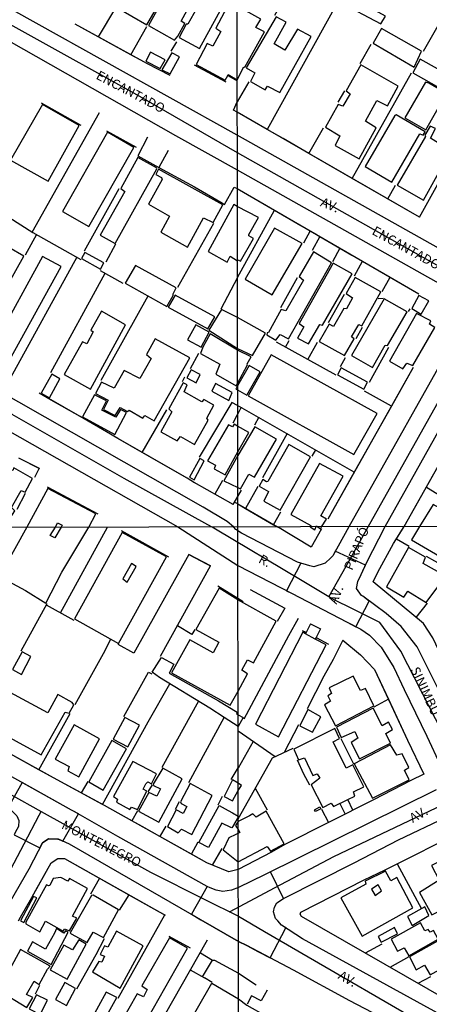
# Model space of a CAD drawing. Extents: x 180707 to 183128, y 1674278 to 1677056.
# Drawn here: x 182580 to 182690, y 1675262 to 1675527 of the extents above; entities that cross this region are included whole.
import ezdxf
from ezdxf.enums import TextEntityAlignment as Align

# ---------------------------------------------------------------- set-up
doc = ezdxf.new("R2010")
doc.units = 0
doc.header["$MEASUREMENT"] = 0
for name, color, linetype in [('IMAGEM', 7, 'CONTINUOUS'), ('V-CRUZAMENTO', 1, 'CONTINUOUS'), ('V-EDIFICACAO', 2, 'CONTINUOUS'), ('V-EIXO_DE_LOGRADOURO', 3, 'CONTINUOUS'), ('V-LOTE', 231, 'CONTINUOUS'), ('V-NOME_DOS_LOGRADOUROS', 2, 'CONTINUOUS'), ('V-QUADRA', 6, 'CONTINUOUS'), ('V-TESTADA', 3, 'CONTINUOUS'), ('X-LIMITE_1000', 7, 'CONTINUOUS')]:
    doc.layers.add(name, color=color, linetype=linetype)
picture_1 = doc.add_image_def('image1.jpg', size_in_pixel=(4028, 4628))

msp = doc.modelspace()

# ---------------------------------------------------------------- linework, layer by layer
at = {"layer": 'V-CRUZAMENTO'}
for points in [[(182673.97, 1675370.52), (182672.21, 1675371.8), (182671.91, 1675372.02), (182670.51, 1675373.89), (182670.9, 1675375.76), (182671.78, 1675377.64), (182672.94, 1675380.12), (182664.84, 1675383.89), (182664.19, 1675382.71), (182663.62, 1675382.17), (182662.09, 1675380.69), (182659.05, 1675379.68), (182658.03, 1675379.97), (182655.61, 1675380.66), (182651.79, 1675373.29), (182653.09, 1675372.61), (182668.02, 1675364.85), (182670.4, 1675363.62)], [(182579.83, 1675310.01), (182579.83, 1675310.01), (182578.96, 1675308.37), (182578.63, 1675307.8), (182585.58, 1675304.33), (182586.26, 1675305.65), (182587.84, 1675306.73), (182590.42, 1675306.65), (182590.52, 1675306.61), (182591.72, 1675306.09), (182595.93, 1675313.39), (182594.61, 1675314.15), (182594.08, 1675314.45), (182580.82, 1675321.81), (182576.99, 1675314.91), (182577.89, 1675314.4), (182579.39, 1675312.85), (182579.93, 1675311.63)], [(182628.75, 1675285.01), (182638.85, 1675279.2), (182638.85, 1675279.2), (182641.08, 1675278.04), (182644.21, 1675276.41), (182647.35, 1675274.77), (182651.53, 1675282.8), (182650.44, 1675283.52), (182649.41, 1675284.67), (182648.8, 1675285.36), (182648.3, 1675287.11), (182648.49, 1675288.4), (182649.11, 1675289.53), (182650.94, 1675290.7), (182647.41, 1675297.84), (182645.83, 1675297.06), (182638.83, 1675293.61), (182636.95, 1675292.95), (182634.63, 1675292.62), (182632.88, 1675292.95), (182631.22, 1675293.53), (182630.5, 1675293.93), (182626.21, 1675286.48)]]:
    msp.add_lwpolyline(points, close=True, dxfattribs=at)
at = {"layer": 'V-EDIFICACAO'}
for points in [[(182616.07, 1675547.35), (182611.73, 1675539.72), (182613.26, 1675538.66), (182611.98, 1675536.36), (182610.27, 1675537.13), (182606.17, 1675529.86), (182614.28, 1675525.18), (182618.34, 1675532.34), (182615.49, 1675534.06), (182617.13, 1675537.13), (182620.13, 1675535.48), (182624.14, 1675542.75), (182616.07, 1675547.35)], [(182636.75, 1675546.49), (182634.95, 1675542.9), (182627.58, 1675530.3), (182627.65, 1675529.64), (182625.24, 1675525.4), (182624.8, 1675525.37), (182622.94, 1675521.82), (182628.38, 1675518.83), (182638.03, 1675536.57), (182638.45, 1675537.41), (182640.03, 1675540.05), (182642.14, 1675544.1), (182638.83, 1675545.92), (182638.44, 1675546.13), (182636.96, 1675546.91)], [(182620.45, 1675535.19), (182622.97, 1675533.88), (182621.33, 1675530.84), (182618.67, 1675532.2), (182614.72, 1675525.04), (182621.66, 1675521.09), (182622.61, 1675522.12), (182624.47, 1675525.51), (182623.52, 1675526.17), (182626.04, 1675530.88), (182627.25, 1675530.44), (182629.95, 1675535.41), (182628.82, 1675536.21), (182630.46, 1675539.28), (182624.47, 1675542.64), (182620.45, 1675535.19)], [(182667.2, 1675533.67), (182665.91, 1675531.36), (182677.1, 1675525.41), (182678.28, 1675527.5), (182667.2, 1675533.67)], [(182635.96, 1675511.57), (182636.12, 1675511.85), (182638.49, 1675510.39), (182640.34, 1675513.88), (182640.58, 1675513.86), (182645.83, 1675523.32), (182643.56, 1675524.46), (182644.85, 1675526.68), (182638.46, 1675530.28), (182636.51, 1675531.34), (182632.76, 1675524.27), (182634.11, 1675523.36), (182631.96, 1675519.41), (182630.5, 1675520.14), (182627.54, 1675514.52), (182635.28, 1675510.36)], [(182640.89, 1675513.62), (182643.27, 1675512.31), (182642.07, 1675509.93), (182646.02, 1675507.76), (182646.63, 1675508.69), (182649.99, 1675506.99), (182658.36, 1675522.04), (182654.68, 1675523.99), (182651.3, 1675518.37), (182648.48, 1675520.05), (182651.62, 1675525.88), (182648.93, 1675527.36), (182640.89, 1675513.62)], [(182677.28, 1675524.21), (182674.99, 1675520.27), (182686.03, 1675513.86), (182687.94, 1675518.12), (182677.28, 1675524.21)], [(182615.27, 1675517.88), (182614.03, 1675515.4), (182617.86, 1675513.42), (182619.14, 1675515.83), (182615.27, 1675517.88)], [(182618.26, 1675513.13), (182620.56, 1675512), (182623.01, 1675516.6), (182620.93, 1675517.7), (182618.26, 1675513.13)], [(182667.74, 1675507.49), (182668.84, 1675506.7), (182666.83, 1675503.37), (182665.61, 1675503.83), (182662.2, 1675497.68), (182666.1, 1675495.42), (182664.82, 1675492.83), (182671.22, 1675489.22), (182675.79, 1675497.5), (182672.94, 1675499.34), (182676.03, 1675504.85), (182678.85, 1675503.43), (182681.71, 1675508.71), (182671.68, 1675514.44), (182667.74, 1675507.49)], [(182687.61, 1675515.98), (182685.69, 1675512.34), (182694.88, 1675507.12), (182696.93, 1675510.75), (182687.61, 1675515.98)], [(182689.91, 1675509.52), (182689.03, 1675509.76), (182683.52, 1675500.21), (182689.12, 1675496.98), (182694.67, 1675506.74), (182689.91, 1675509.52)], [(182577.69, 1675488.88), (182587.77, 1675483.22), (182596.09, 1675498.19), (182586.27, 1675503.78), (182577.69, 1675488.88)], [(182681.18, 1675501.05), (182680.8, 1675500.89), (182672.89, 1675487.15), (182680.04, 1675482.95), (182687.57, 1675495.93), (182688.44, 1675495.57), (182688.96, 1675496.49), (182681.18, 1675501.05)], [(182591.6, 1675475.08), (182598.69, 1675471.06), (182610.81, 1675492.28), (182603.69, 1675496.37), (182591.6, 1675475.08)], [(182690.38, 1675494.73), (182691.73, 1675497.34), (182690.29, 1675498.02), (182688.84, 1675495.54), (182689.09, 1675495.24), (182681.47, 1675482.16), (182688.52, 1675478.09), (182695.82, 1675491.32), (182690.38, 1675494.73)], [(182601.72, 1675468.72), (182605.74, 1675466.49), (182616.95, 1675486.51), (182616.88, 1675486.84), (182611.87, 1675489.54), (182607.27, 1675481.25), (182608.33, 1675480.48), (182601.72, 1675468.72)], [(182617.39, 1675486.47), (182616.69, 1675485.01), (182618.23, 1675484.24), (182618.34, 1675483.69), (182614.72, 1675477.01), (182620.38, 1675473.83), (182618.04, 1675469.49), (182625.17, 1675465.47), (182629.44, 1675473.36), (182632.03, 1675472.15), (182634.63, 1675476.83), (182617.39, 1675486.47)], [(182638.54, 1675476.45), (182637.61, 1675476.95), (182630.75, 1675464.37), (182635.78, 1675461.48), (182636.62, 1675463.07), (182638.57, 1675461.87), (182638.75, 1675462.12), (182639.41, 1675461.78), (182642.88, 1675467.84), (182641.67, 1675468.54), (182641.61, 1675468.87), (182644.26, 1675473.44)], [(182648.49, 1675470.65), (182640.68, 1675456.88), (182647.94, 1675452.73), (182655.93, 1675466.52), (182648.49, 1675470.65)], [(182570.57, 1675453.42), (182570.24, 1675453.31), (182569.21, 1675453.86), (182566.37, 1675448.85), (182565.96, 1675448.63), (182568.85, 1675446.77), (182566.15, 1675441.73), (182569.21, 1675440.01), (182570.05, 1675441.58), (182569.54, 1675442.21), (182581.27, 1675463.1), (182577.25, 1675465.43), (182570.57, 1675453.42)], [(182597.63, 1675464.08), (182596.75, 1675462.48), (182601.79, 1675459.63), (182602.71, 1675461.27), (182597.63, 1675464.08)], [(182655.13, 1675457.65), (182656.27, 1675456.62), (182651.61, 1675448.38), (182650.36, 1675448.8), (182646.89, 1675442.64), (182646.6, 1675442.56), (182646.48, 1675441.99), (182648.92, 1675440.58), (182650.02, 1675442.11), (182652.3, 1675440.95), (182663.85, 1675461.31), (182658.98, 1675464.23), (182655.13, 1675457.65)], [(182586.27, 1675462.99), (182573.52, 1675439.94), (182573.2, 1675440.01), (182572.17, 1675438.15), (182573.71, 1675436.98), (182577.36, 1675435.19), (182591.24, 1675460.36), (182586.27, 1675462.99)], [(182611.18, 1675460.58), (182608.48, 1675455.86), (182619.61, 1675449.58), (182621.37, 1675452.58), (182621.29, 1675452.94), (182622.17, 1675454.59), (182611.18, 1675460.58)], [(182655.13, 1675445.04), (182656.36, 1675444.17), (182654.7, 1675441.09), (182657.62, 1675439.52), (182660.71, 1675444.79), (182661.45, 1675444.55), (182669.35, 1675458.39), (182664.26, 1675461.19), (182655.13, 1675445.04)], [(182667.84, 1675448.96), (182667.1, 1675449.04), (182664.34, 1675444.25), (182663.19, 1675444.85), (182660.54, 1675440.23), (182667.28, 1675436.4), (182669.95, 1675440.89), (182669.19, 1675441.41), (182671.15, 1675444.78), (182671.94, 1675444.42), (182677.03, 1675453.52), (182670.18, 1675457.41), (182667.74, 1675453.04), (182669.44, 1675451.92), (182667.84, 1675448.96)], [(182621.84, 1675452.65), (182619.98, 1675449.4), (182630.64, 1675443.56), (182632.47, 1675446.84), (182621.84, 1675452.65)], [(182669.19, 1675436.41), (182674.8, 1675433.21), (182678.2, 1675439.17), (182678.89, 1675439.09), (182684.1, 1675448.14), (182677.99, 1675451.61), (182669.19, 1675436.41)], [(182687.28, 1675452.52), (182685.38, 1675449.05), (182687.93, 1675447.57), (182689.94, 1675451.07), (182687.28, 1675452.52)], [(182598.18, 1675439.58), (182596.97, 1675440.09), (182592.08, 1675431.32), (182599.13, 1675427.41), (182608.55, 1675444.65), (182602.08, 1675448.3), (182599.24, 1675443.26), (182599.89, 1675442.75), (182598.18, 1675439.58)], [(182638.6, 1675438.27), (182642.62, 1675436.4), (182646.12, 1675442.44), (182638.59, 1675446.65), (182634.33, 1675448.78), (182630.94, 1675443.19)], [(182686.68, 1675447.67), (182679.38, 1675434.88), (182682.97, 1675432.82), (182684.04, 1675434.35), (182685.68, 1675433.72), (182691.52, 1675443.92), (182690.12, 1675444.83), (182690.47, 1675445.73), (182686.68, 1675447.67)], [(182627.39, 1675444.69), (182625.17, 1675440.6), (182628.82, 1675438.63), (182630.97, 1675442.68), (182627.39, 1675444.69)], [(182614.14, 1675436.69), (182615.41, 1675435.63), (182612.35, 1675430.23), (182608.15, 1675432.38), (182605.48, 1675427.63), (182602.12, 1675429.28), (182600.48, 1675426.25), (182603.91, 1675424.42), (182602.67, 1675421.94), (182605.77, 1675420.33), (182607.12, 1675422.48), (182609.06, 1675421.39), (182609.5, 1675421.72), (182613.22, 1675419.64), (182613.7, 1675420.33), (182616.25, 1675418.9), (182625.82, 1675435.81), (182616.51, 1675440.93), (182614.14, 1675436.69)], [(182631.3, 1675442.28), (182629.29, 1675438.7), (182628.71, 1675436.98), (182633.89, 1675434.1), (182632.8, 1675431.43), (182638.21, 1675428.33), (182638.62, 1675428.96), (182641.28, 1675433.97), (182641.23, 1675434.23), (182642.24, 1675436.08), (182638.61, 1675437.89)], [(182647.66, 1675436.61), (182641.44, 1675425.65), (182669.81, 1675409.85), (182676.09, 1675420.86), (182647.66, 1675436.61)], [(182626.12, 1675432.56), (182625.02, 1675430.45), (182627.5, 1675429.13), (182628.56, 1675431.29), (182626.12, 1675432.56)], [(182638.62, 1675427.21), (182641.06, 1675425.83), (182644.67, 1675432.08), (182641.74, 1675433.75), (182638.62, 1675428.25), (182638.19, 1675427.44)], [(182666.42, 1675433.16), (182665.46, 1675431.26), (182672.52, 1675427.42), (182673.48, 1675429.26), (182666.42, 1675433.16)], [(182588.79, 1675431.4), (182585.94, 1675426.28), (182588.13, 1675425.11), (182590.87, 1675430.19), (182588.79, 1675431.4)], [(182624.29, 1675426.68), (182625.09, 1675428.55), (182624.03, 1675429.13), (182620.16, 1675422.16), (182621, 1675421.32), (182618.04, 1675415.98), (182622.39, 1675413.5), (182623.34, 1675414.67), (182627.07, 1675412.55), (182630.68, 1675419.05), (182630.35, 1675419.6), (182632.25, 1675423.14), (182629.55, 1675424.64), (182629.04, 1675424.02), (182624.29, 1675426.68)], [(182632.73, 1675428.91), (182631.7, 1675426.87), (182636.27, 1675424.38), (182637.15, 1675426.46), (182632.73, 1675428.91)], [(182602.23, 1675421.72), (182603.4, 1675424.24), (182600.26, 1675425.88), (182596.97, 1675419.96), (182605.63, 1675415.22), (182608.84, 1675421.1), (182607.2, 1675421.94), (182605.96, 1675419.85), (182602.23, 1675421.72)], [(182638.65, 1675410.57), (182641.6, 1675415.79), (182638.64, 1675417.44), (182637.69, 1675418.03), (182637.29, 1675417.3), (182636.2, 1675417.81), (182630.53, 1675408.13), (182632.69, 1675407.04), (182632.32, 1675406.05), (182635.32, 1675404.41)], [(182638.66, 1675400.99), (182639.41, 1675400.64), (182641.6, 1675404.54), (182643.2, 1675403.77), (182649.02, 1675414), (182643.29, 1675417.3), (182638.65, 1675409.61), (182634.9, 1675402.83)], [(182646.75, 1675402.64), (182646.41, 1675402.52), (182645.44, 1675403.15), (182644.38, 1675401.4), (182646.93, 1675399.9), (182645.67, 1675397.34), (182650.02, 1675394.89), (182658.19, 1675409.23), (182652.35, 1675412.57), (182646.75, 1675402.64)], [(182628.49, 1675408.75), (182625.68, 1675403.82), (182626.96, 1675403.02), (182629.69, 1675408.17), (182628.49, 1675408.75)], [(182578.6, 1675406.27), (182578.27, 1675405.57), (182577.94, 1675405.65), (182572.54, 1675395.54), (182577.61, 1675392.76), (182578.82, 1675394.73), (182577.98, 1675395.64), (182580.57, 1675400.21), (182581.6, 1675399.77), (182583.6, 1675403.42), (182578.6, 1675406.27)], [(182659.76, 1675390.69), (182660.9, 1675389.95), (182661.17, 1675390.47), (182662.45, 1675392.47), (182660.92, 1675393.42), (182666.97, 1675404.05), (182660.62, 1675407.49), (182652.91, 1675393.79), (182658.28, 1675390.77), (182658.14, 1675390.47), (182659.37, 1675389.66)], [(182582.06, 1675390.35), (182574.67, 1675377.09), (182581.73, 1675373.34), (182587.16, 1675370), (182591.47, 1675378.28), (182598.67, 1675390.38), (182600.59, 1675393.92), (182587.73, 1675400.75)], [(182697.72, 1675390.53), (182698.68, 1675392.28), (182691.13, 1675396.4), (182687.45, 1675390.52), (182685.29, 1675386.94), (182692.85, 1675382.56)], [(182591.26, 1675390.36), (182589.54, 1675387.5), (182588.35, 1675388.09), (182589.76, 1675390.36), (182590.33, 1675391.56), (182591.54, 1675390.92)], [(182594.81, 1675365.72), (182606.65, 1675359.18), (182619.52, 1675382.4), (182607.6, 1675388.9), (182594.81, 1675365.72)], [(182684.45, 1675384.93), (182678.57, 1675374.34), (182683.21, 1675371.6), (182684.27, 1675373.14), (182689.27, 1675370.14), (182694.53, 1675377.19), (182688.47, 1675380.62), (182689.05, 1675382.34), (182684.45, 1675384.93)], [(182607.82, 1675376.48), (182608.94, 1675375.64), (182611.41, 1675379.82), (182610.18, 1675380.58), (182607.82, 1675376.48)], [(182638.71, 1675370.88), (182633.7, 1675374.03), (182627.38, 1675362.89), (182633.55, 1675359.47), (182632.06, 1675356.67), (182625.82, 1675360.11), (182620.91, 1675351.29), (182636.67, 1675342.57), (182638.75, 1675346.35), (182641.31, 1675351.04), (182639.74, 1675352.02), (182641.24, 1675354.73), (182642.88, 1675353.92), (182648.98, 1675365.1)], [(182659.48, 1675360.32), (182656.85, 1675361.74), (182656.11, 1675362.14), (182643.47, 1675337.52), (182649.64, 1675334.12), (182662.42, 1675358.74)], [(182578.17, 1675352.17), (182580.64, 1675350.82), (182583.15, 1675355.62), (182580.78, 1675356.89), (182578.17, 1675352.17)], [(182638.76, 1675340.02), (182640.15, 1675339.26), (182638.75, 1675336.82), (182635.06, 1675339.24), (182631.17, 1675341.79), (182617.68, 1675350.03), (182615.71, 1675351.42), (182618.16, 1675355.36), (182621.47, 1675353.58), (182620.28, 1675351.15), (182633.48, 1675343.78), (182638.5, 1675340.71), (182638.36, 1675340.38)], [(182663.19, 1675347.2), (182663.81, 1675345.7), (182662.86, 1675345.12), (182663.52, 1675343.62), (182661.99, 1675342.71), (182664.87, 1675337.05), (182675.21, 1675342.42), (182672.94, 1675347.09), (182671.63, 1675346.54), (182669.66, 1675350.41), (182663.19, 1675347.2)], [(182577.62, 1675345.95), (182572.39, 1675336.58), (182585.91, 1675329.24), (182592.37, 1675340.69), (182593.39, 1675340.43), (182594.66, 1675342.72), (182594.23, 1675343.34), (182590.34, 1675345.41), (182587.69, 1675340.54), (182577.62, 1675345.95)], [(182657.49, 1675341.43), (182655.3, 1675337.08), (182658.77, 1675335.37), (182660.93, 1675339.49), (182657.49, 1675341.43)], [(182675.03, 1675341.76), (182665.13, 1675336.72), (182666.41, 1675333.94), (182670.1, 1675335.51), (182670.9, 1675333.72), (182669.11, 1675332.55), (182671.34, 1675328.17), (182679.7, 1675332.37), (182678.42, 1675335), (182680.18, 1675336.1), (182679.08, 1675338.03), (182677.4, 1675337.08), (182675.03, 1675341.76)], [(182589.65, 1675328.11), (182593.46, 1675326.12), (182593.03, 1675324.99), (182596.01, 1675323.39), (182601.6, 1675333.53), (182594.74, 1675337.34), (182589.65, 1675328.11)], [(182605.2, 1675333.46), (182609.12, 1675331.38), (182612.25, 1675337.2), (182608.4, 1675339.31), (182605.2, 1675333.46)], [(182668.22, 1675317.3), (182670.06, 1675318.2), (182669.77, 1675319.37), (182672.51, 1675320.64), (182669.55, 1675326.6), (182667.72, 1675325.69), (182664.25, 1675332.77), (182666, 1675333.61), (182664.73, 1675336.35), (182653.73, 1675330.8), (182655.01, 1675327.91), (182656.62, 1675328.42), (182658.84, 1675323.68), (182660.01, 1675324.15), (182660.71, 1675322.95), (182658.41, 1675321.19), (182661.51, 1675315.16), (182663.78, 1675316.3), (182664.4, 1675315.42)], [(182598.73, 1675322.01), (182602.55, 1675319.76), (182608.8, 1675330.84), (182604.87, 1675333.13), (182598.73, 1675322.01)], [(182679.7, 1675331.97), (182669.95, 1675326.82), (182674.84, 1675317.61), (182684.67, 1675322.58), (182683.46, 1675325.1), (182684.6, 1675325.83), (182682.77, 1675329.48), (182681.35, 1675329.19), (182679.7, 1675331.97)], [(182610.54, 1675327.46), (182605.31, 1675318.05), (182606.4, 1675317.32), (182606.14, 1675316.56), (182609.71, 1675314.56), (182610.14, 1675315.22), (182611.74, 1675314.6), (182614.28, 1675319.47), (182613.27, 1675320.01), (182613.96, 1675321.47), (182614.54, 1675322.01), (182615.48, 1675321.43), (182616.83, 1675324.15), (182610.54, 1675327.46)], [(182614.79, 1675319.14), (182612.07, 1675314.16), (182617.44, 1675311.18), (182623.73, 1675322.81), (182618.53, 1675325.68), (182615.96, 1675321.39), (182616.06, 1675321.07), (182617.92, 1675320.12), (182616.97, 1675318.16), (182614.79, 1675319.14)], [(182625.87, 1675321.57), (182623.26, 1675316.67), (182623.44, 1675316.23), (182625, 1675315.4), (182624.02, 1675313.47), (182622.17, 1675314.53), (182619.77, 1675309.98), (182622.68, 1675308.31), (182623.59, 1675309.33), (182626.31, 1675307.84), (182631.8, 1675318.38), (182625.87, 1675321.57)], [(182638.79, 1675321.69), (182637.24, 1675322.58), (182635, 1675318.11), (182637.23, 1675316.92), (182638.79, 1675319.65), (182639.63, 1675321.03)], [(182638.8, 1675312.56), (182637.62, 1675310.53), (182637.61, 1675310.5), (182637.1, 1675309.62), (182636.81, 1675309.76), (182634.39, 1675310.92), (182630.82, 1675304.37), (182628.26, 1675305.73), (182633.64, 1675315.64), (182636.13, 1675314.28), (182637.28, 1675313.65), (182638.8, 1675312.82)], [(182638.19, 1675310.1), (182638.74, 1675309.23), (182639.24, 1675308.44), (182637.81, 1675307.74), (182636.65, 1675307.17), (182636.29, 1675307), (182634.77, 1675303.73), (182638.82, 1675300.56), (182646.53, 1675304.61), (182647.48, 1675303.37), (182651.1, 1675305.41), (182646.28, 1675314.11), (182643.58, 1675312.57), (182642.74, 1675313.41), (182641.8, 1675312.92), (182638.8, 1675311.33), (182638.42, 1675310.79), (182638.07, 1675310.29)], [(182659.29, 1675314.53), (182660.68, 1675315.27), (182660.99, 1675314.75), (182659.54, 1675314.05), (182659.29, 1675314.53)], [(182693.58, 1675301.1), (182690.7, 1675299.53), (182692.74, 1675295.59), (182687.45, 1675292.33), (182690.77, 1675286.27), (182696.54, 1675289.19), (182699.03, 1675284.81), (182703.23, 1675287.37), (182696.98, 1675298.47), (182695.48, 1675297.89), (182693.58, 1675301.1)], [(182672.83, 1675295.37), (182673.02, 1675294.56), (182666.37, 1675290.91), (182672.1, 1675280.57), (182685.69, 1675288.17), (182681.38, 1675296.32), (182679.74, 1675295.48), (182678.28, 1675298.03), (182672.83, 1675295.37)], [(182590.15, 1675282.9), (182591.83, 1675281.96), (182592.19, 1675282.59), (182593.49, 1675282), (182595.44, 1675285.4), (182594.29, 1675285.94), (182598.3, 1675293.42), (182593.54, 1675296.07), (182593.06, 1675295.34), (182591.17, 1675296.36), (182589.14, 1675296.1), (182588.2, 1675294.21), (182587.87, 1675294.07), (182587.32, 1675294.4), (182581.8, 1675284.33), (182581.8, 1675283.9), (182585.58, 1675281.79), (182587.11, 1675284.62)], [(182674.55, 1675293.17), (182675.57, 1675291.53), (182677.22, 1675292.74), (182676.34, 1675294.34), (182674.55, 1675293.17)], [(182580.35, 1675284.73), (182581.29, 1675284.22), (182584.78, 1675290.84), (182583.84, 1675291.24), (182580.35, 1675284.73)], [(182684.23, 1675285.87), (182685.44, 1675283.42), (182689.93, 1675286.13), (182688.91, 1675288.46), (182684.23, 1675285.87)], [(182589.5, 1675281.41), (182587.11, 1675277.06), (182583.54, 1675279.1), (182582.2, 1675276.52), (182588.56, 1675272.96), (182593.19, 1675281.65), (182592.45, 1675282.04), (182592.01, 1675281.39), (182591.05, 1675281.89), (182590.01, 1675282.61)], [(182606.14, 1675281.97), (182603.82, 1675277.65), (182602.87, 1675278.01), (182601.78, 1675275.68), (182602.87, 1675275.21), (182602.18, 1675273.65), (182601.38, 1675273.83), (182599.64, 1675271), (182607.09, 1675266.67), (182613.27, 1675277.97), (182606.14, 1675281.97)], [(182676.38, 1675280.46), (182677.15, 1675278.97), (182681.57, 1675281.23), (182680.73, 1675282.87), (182676.38, 1675280.46)], [(182687.7, 1675284.19), (182679.88, 1675279.81), (182681.57, 1675276.59), (182683.32, 1675277.43), (182684.56, 1675275.35), (182692.41, 1675279.77), (182691.21, 1675282.11), (182690.3, 1675281.63), (182689.78, 1675282.4), (182688.91, 1675282.03), (182687.7, 1675284.19)], [(182588.3, 1675271.58), (182592.88, 1675269.03), (182597.97, 1675278.48), (182595.97, 1675279.61), (182594.34, 1675276.88), (182591.97, 1675278.19), (182588.3, 1675271.58)], [(182613.34, 1675264.27), (182611.67, 1675265.07), (182604.98, 1675253.34), (182609.96, 1675250.5), (182625.22, 1675277.39), (182620.32, 1675280.12), (182612.9, 1675267.22), (182614.36, 1675266.31), (182613.34, 1675264.27)], [(182692.27, 1675279.22), (182684.78, 1675275.02), (182686.53, 1675271.59), (182688.8, 1675272.79), (182690.33, 1675270.24), (182696.29, 1675273.52), (182694.57, 1675276.7), (182693.98, 1675276.74), (182692.27, 1675279.22)], [(182580.35, 1675277.03), (182574.32, 1675266.09), (182582.06, 1675261.48), (182583.63, 1675264.11), (182581.98, 1675264.89), (182583.98, 1675268.53), (182585.36, 1675267.58), (182587.62, 1675271.69), (182588.29, 1675272.55), (182580.35, 1675277.03)], [(182589.72, 1675263.58), (182592.7, 1675261.95), (182595.1, 1675266.53), (182592.23, 1675268.16), (182589.72, 1675263.58)], [(182638.88, 1675263.76), (182641.09, 1675262.04), (182646.22, 1675259.23), (182644.26, 1675255.72), (182643.76, 1675256.05), (182643.1, 1675254.72), (182641.28, 1675255.63), (182638.9, 1675251.74), (182633.44, 1675248.87), (182631.81, 1675249.68), (182630.34, 1675247.12), (182625.62, 1675244.69), (182620.13, 1675247.84), (182631.7, 1675267.94)], [(182584.67, 1675264.86), (182582.64, 1675261.11), (182585.62, 1675259.52), (182587.58, 1675263.37), (182584.67, 1675264.86)], [(182603.38, 1675265.58), (182599.24, 1675258.03), (182599.31, 1675257.7), (182601.86, 1675256.28), (182606.18, 1675264.13), (182603.38, 1675265.58)]]:
    msp.add_lwpolyline(points, close=True, dxfattribs=at)
msp.add_lwpolyline([(182593.97, 1675281.24), (182593.97, 1675281.25), (182598.26, 1675278.85), (182599.82, 1675281.64), (182602.62, 1675280.19), (182606.65, 1675287.67), (182599.82, 1675291.56), (182599.39, 1675291.49), (182593.66, 1675281.45), (182593.97, 1675281.25)], dxfattribs=at)
at = {"layer": 'V-EIXO_DE_LOGRADOURO'}
for points in [[(182156.38, 1675414.77), (182195.49, 1675428.69), (182259.82, 1675450.18), (182270.35, 1675453.8), (182278.17, 1675456.49), (182285.43, 1675458.98), (182309.59, 1675467.29), (182313.71, 1675468.7), (182337.49, 1675476.88), (182360.01, 1675484.62), (182419.2, 1675504.47), (182428.35, 1675507.54), (182431.93, 1675508.74), (182452.91, 1675516.14), (182492.38, 1675530.05), (182521.38, 1675540.09), (182531.07, 1675543.44), (182532.83, 1675544.05), (182540.41, 1675544.4), (182546.36, 1675542.21), (182549.04, 1675541.23), (182612.31, 1675506.01), (182638.52, 1675490.95), (182699.57, 1675456.45)], [(182701.45, 1675319.84), (182700.94, 1675320.85), (182697.25, 1675328.07), (182682.43, 1675357.1), (182676.82, 1675364.74), (182670.01, 1675368.14), (182664.03, 1675371.13), (182663.12, 1675371.67), (182655.51, 1675376.21), (182632.65, 1675389.84), (182631.78, 1675390.36), (182630.65, 1675390.98), (182608.21, 1675403.42), (182578.16, 1675420.59), (182518.76, 1675454.93), (182458.66, 1675488.75), (182448.07, 1675495.32), (182429.36, 1675506.92), (182428.35, 1675507.54)], [(182313.71, 1675468.7), (182333.61, 1675457.26), (182378.05, 1675431.73), (182411.45, 1675413.15), (182416.76, 1675410.04), (182424.17, 1675405.69), (182434.54, 1675399.61), (182444.32, 1675393.87), (182451.46, 1675390.14), (182457.83, 1675386.26), (182463.87, 1675382.59), (182465.18, 1675381.79), (182490.11, 1675368.3), (182539.97, 1675339.56), (182577.57, 1675318.68), (182585.93, 1675314.03), (182592.55, 1675310.36), (182615.21, 1675297.77), (182629.82, 1675290.46), (182638.84, 1675285.95), (182645.88, 1675281.86), (182698.92, 1675251.04)], [(182663.12, 1675371.67), (182667.74, 1675379.88), (182673.7, 1675390.49), (182703.59, 1675443.72)], [(182636.42, 1675287.16), (182648.69, 1675293.65), (182664.47, 1675302), (182693.79, 1675315.97)], [(182585.4, 1675313.03), (182585.93, 1675314.03)], [(182372.89, 1675177.21), (182373.89, 1675177.17), (182383.7, 1675176.76), (182385.51, 1675176.68), (182422.68, 1675174.03), (182434.18, 1675176.83), (182508.53, 1675208.16), (182530.8, 1675218.55), (182566.05, 1675276.47), (182581.34, 1675305.36), (182585.4, 1675313.03)]]:
    msp.add_lwpolyline(points, dxfattribs=at)
at = {"layer": 'V-LOTE'}
for points in [[(182683.3, 1675390.51), (182791.67, 1675582.99)], [(182648.6, 1675527.76), (182654.05, 1675537.52), (182665.42, 1675531.19), (182646.53, 1675497.13)], [(182688.55, 1675518.12), (182697.79, 1675534.52)], [(182605.82, 1675529.78), (182601.22, 1675521.98)], [(182613.47, 1675515.26), (182595.01, 1675525.37)], [(182610.01, 1675517.15), (182614.22, 1675524.77)], [(182622.24, 1675520.62), (182620.74, 1675518.14)], [(182671.52, 1675514.78), (182674.44, 1675520.03)], [(182669.38, 1675483.94), (182685.27, 1675512.28)], [(182641.6, 1675509.91), (182638.5, 1675504.52)], [(182665.59, 1675504.4), (182667.39, 1675507.49)], [(182638.51, 1675501.76), (182637.54, 1675502.28), (182638.5, 1675504.52)], [(182583.52, 1675469.52), (182601.6, 1675501.64)], [(182687.44, 1675473.53), (182638.51, 1675501.76)], [(182657.73, 1675490.65), (182661.72, 1675497.58)], [(182614.42, 1675495.01), (182611.81, 1675489.98)], [(182687.44, 1675473.53), (182698.53, 1675493.51)], [(182620.02, 1675491.47), (182617.51, 1675486.86)], [(182606.73, 1675481.12), (182597.47, 1675464.46)], [(182635.09, 1675476.99), (182637.74, 1675481.62), (182638.54, 1675481.21)], [(182638.54, 1675481.21), (182687.23, 1675452.96)], [(182678.95, 1675478.46), (182681, 1675482.18)], [(182638.57, 1675457.36), (182648.54, 1675475.42)], [(182577.19, 1675473.53), (182583.65, 1675469.44), (182596.53, 1675462.23)], [(182622.61, 1675454.76), (182632.26, 1675471.97)], [(182658.08, 1675469.89), (182656.35, 1675466.62)], [(182584.66, 1675468.87), (182581.63, 1675463.32)], [(182660.73, 1675468.35), (182658.67, 1675464.6)], [(182605.83, 1675466.27), (182603.23, 1675461.47)], [(182666.1, 1675465.24), (182664.08, 1675461.56)], [(182595.45, 1675462.83), (182577.69, 1675430.42)], [(182669.99, 1675457.81), (182672.15, 1675461.74)], [(182607.92, 1675455.74), (182601.85, 1675459.12)], [(182602.99, 1675458.48), (182588.42, 1675431.76)], [(182638.57, 1675457.36), (182634.12, 1675448.9)], [(182650.22, 1675449.29), (182654.68, 1675457.38)], [(182677.44, 1675453.62), (182679.54, 1675457.44)], [(182601.97, 1675429.79), (182614.59, 1675452.41)], [(182663.01, 1675445.25), (182667.28, 1675452.89)], [(182676.35, 1675451.71), (182677.66, 1675451.78)], [(182684.48, 1675448.21), (182684.98, 1675448.94)], [(182670.41, 1675440.96), (182672.12, 1675444.06)], [(182651.46, 1675438.69), (182652.5, 1675440.44)], [(182665.04, 1675431.11), (182649.05, 1675440.04)], [(182657.48, 1675435.33), (182660.1, 1675440.02)], [(182673.99, 1675429.29), (182679.21, 1675438.71)], [(182628.17, 1675436.97), (182625.85, 1675432.84)], [(182666.27, 1675433.49), (182667.56, 1675435.94)], [(182685.77, 1675433.21), (182662.82, 1675392.54)], [(182623.87, 1675429.43), (182624.5, 1675430.69)], [(182596.39, 1675420.06), (182588.55, 1675424.49)], [(182679.9, 1675422.8), (182672.68, 1675426.83)], [(182613.01, 1675410.43), (182619.59, 1675421.81)], [(182638.63, 1675423.05), (182637.09, 1675423.8), (182628.32, 1675409.18)], [(182669.93, 1675405.13), (182638.63, 1675423.05)], [(182639.61, 1675422.55), (182638.63, 1675420.62)], [(182637.4, 1675418.39), (182638.63, 1675420.62)], [(182644.29, 1675419.86), (182643.12, 1675417.77)], [(182625.11, 1675403.48), (182605.44, 1675414.8)], [(182651.89, 1675415.49), (182645.28, 1675403.56)], [(182659.52, 1675411.11), (182658.51, 1675409.41)], [(182579.82, 1675408.96), (182585.49, 1675406.13)], [(182585.35, 1675406.2), (182584.12, 1675403.73)], [(182637.44, 1675396.43), (182627, 1675402.35)], [(182634.58, 1675402.84), (182632.52, 1675399.22)], [(182644.04, 1675401.28), (182640.71, 1675395.36)], [(182689.28, 1675401.09), (182706.52, 1675390.55)], [(182581.59, 1675399.36), (182579.33, 1675395.09)], [(182637.44, 1675396.43), (182638.67, 1675398.62)], [(182638.67, 1675398.62), (182639.63, 1675400.3)], [(182638.67, 1675396.58), (182637.74, 1675397.06)], [(182638.67, 1675396.58), (182649.29, 1675390.46)], [(182648.29, 1675391.03), (182650.22, 1675394.45)], [(182591.05, 1675367.4), (182603.69, 1675390.38)], [(182661.17, 1675389.87), (182658.33, 1675385.02), (182649.29, 1675390.46)], [(182738, 1675348.33), (182730.67, 1675344.59), (182715.71, 1675337.65), (182704.56, 1675332.2), (182691.04, 1675360.69), (182688.51, 1675364.51), (182674.99, 1675375.69), (182676.24, 1675378.29), (182680.49, 1675385.96), (182683.3, 1675390.51)], [(182681.25, 1675387.2), (182684.69, 1675385.22)], [(182617.91, 1675355.78), (182631.31, 1675379.99), (182625.55, 1675382.98), (182610.75, 1675356.58), (182606.55, 1675358.91)], [(182689.19, 1675382.55), (182693.69, 1675380.09)], [(182642.02, 1675373.64), (182651.27, 1675368.59)], [(182587.41, 1675369.8), (182580.44, 1675357.12)], [(182587.26, 1675369.53), (182594.65, 1675365.39)], [(182686.54, 1675366.14), (182689.58, 1675369.92)], [(182651.27, 1675368.59), (182649.25, 1675365.05)], [(182627.12, 1675362.91), (182626.38, 1675361.54), (182622.47, 1675363.92)], [(182640.36, 1675338.95), (182652.34, 1675361.31), (182654.96, 1675365.91)], [(182658.19, 1675364.45), (182657.04, 1675362.13)], [(182658.19, 1675364.45), (182660.88, 1675363.11)], [(182657.04, 1675362.13), (182656.85, 1675361.74)], [(182660.88, 1675363.11), (182659.7, 1675360.77)], [(182594.99, 1675342.76), (182602.67, 1675356.43), (182604.64, 1675360.29)], [(182666.9, 1675360.04), (182664.27, 1675354.88), (182661.75, 1675350.36), (182657.32, 1675341.59)], [(182659.7, 1675360.77), (182659.48, 1675360.32)], [(182666.9, 1675360.04), (182671.58, 1675356.12), (182675.39, 1675352.15), (182684.2, 1675333.17), (182688.61, 1675324.11), (182685.08, 1675322.36)], [(182608.1, 1675339.53), (182614.7, 1675351.44), (182615.59, 1675350.96)], [(182602.37, 1675315.94), (182614.64, 1675338.11), (182620.46, 1675348.31)], [(182628.14, 1675343.62), (182618.32, 1675325.84)], [(182679.12, 1675344.2), (182675.15, 1675342.06)], [(182585.29, 1675325.22), (182593.7, 1675340.31)], [(182625.57, 1675321.85), (182635.06, 1675339.24)], [(182654.99, 1675337.29), (182651.12, 1675329.9)], [(182638.82, 1675298.49), (182636.25, 1675297.82), (182630.4, 1675300.26), (182602.9, 1675315.66), (182589.19, 1675323.07), (182567.85, 1675334.92)], [(182648.69, 1675328.75), (182638.77, 1675335.65)], [(182642.79, 1675332.84), (182638.78, 1675325.72)], [(182666.37, 1675333.65), (182669.7, 1675326.88)], [(182638.8, 1675312.12), (182647.97, 1675328.41), (182653.56, 1675331.07)], [(182654.64, 1675327.88), (182656.34, 1675324.2), (182657.93, 1675321.23)], [(182636.86, 1675322.65), (182638.78, 1675325.8)], [(182596.69, 1675319.02), (182598.55, 1675322.14)], [(182615.7, 1675321.21), (182614.52, 1675319.33)], [(182646.64, 1675314.45), (182643.4, 1675320.21)], [(182621.92, 1675314.68), (182623.06, 1675316.69)], [(182633.43, 1675315.88), (182634.61, 1675318.15)], [(182675.11, 1675317.22), (182651.34, 1675305.22)], [(182667.51, 1675313.44), (182666.09, 1675316.25)], [(182669.54, 1675314.45), (182668.22, 1675317.3)], [(182611.75, 1675314.26), (182610.25, 1675311.51)], [(182661.17, 1675314.67), (182663.03, 1675311.12)], [(182617.75, 1675307.29), (182619.48, 1675310.14)], [(182626.21, 1675302.59), (182628.04, 1675305.88)], [(182681.43, 1675300.02), (182696.4, 1675307.5)], [(182631.9, 1675299.64), (182634.46, 1675304.13)], [(182647.68, 1675303.16), (182638.82, 1675298.49)], [(182583.93, 1675291.92), (182588.6, 1675300.29), (182590.38, 1675301.4), (182592.19, 1675301.4), (182619.14, 1675286.23)], [(182678.12, 1675298.32), (182678.19, 1675298.36)], [(182678.19, 1675298.36), (182681.43, 1675300.02)], [(182681.43, 1675300.02), (182687.97, 1675287.94)], [(182599.23, 1675291.95), (182601.55, 1675296.06)], [(182708.33, 1675255.86), (182695.19, 1675263.21), (182655.8, 1675285.9), (182655.45, 1675286.52), (182655.57, 1675287.07), (182672.59, 1675295.71)], [(182606.95, 1675287.57), (182609.49, 1675291.7)], [(182606.58, 1675263.92), (182619.07, 1675286.27)], [(182595.45, 1675266.44), (182600.65, 1675275.66), (182602.86, 1675279.95)], [(182616.75, 1675255.4), (182630.54, 1675279.57)], [(182672.92, 1675276.11), (182677.41, 1675278.55)], [(182628.68, 1675276.15), (182631.9, 1675274.15), (182632.38, 1675274.15), (182638.87, 1675270.67)], [(182629.22, 1675269.71), (182631.91, 1675274.15)], [(182679.59, 1675272.28), (182684.68, 1675275.15)], [(182625.93, 1675271.57), (182629.76, 1675269.4)], [(182631.84, 1675268.15), (182629.76, 1675269.4)], [(182638.87, 1675270.67), (182643.62, 1675267.54)], [(182687.11, 1675267.97), (182690.48, 1675269.76)], [(182584.39, 1675265.12), (182585.57, 1675267.42)], [(182646.56, 1675266.12), (182644.99, 1675263.2), (182642.33, 1675264.59), (182641.17, 1675262.36)]]:
    msp.add_lwpolyline(points, dxfattribs=at)
at = {"layer": 'V-QUADRA'}
for points in [[(182701.3, 1675460.29), (182638.51, 1675495.59), (182638.51, 1675495.59), (182548.53, 1675545.79), (182540.69, 1675550.16), (182539.4, 1675551.26), (182538.68, 1675552.7), (182538.64, 1675555.46), (182539.3, 1675557.6), (182541.5, 1675561.76), (182545.5, 1675568.87), (182555.2, 1675586.12), (182560.18, 1675594.54), (182578.07, 1675626.26), (182578.25, 1675626.57), (182579.16, 1675627.23), (182580.56, 1675627.68), (182581.82, 1675627.75), (182583.76, 1675627.17), (182584.93, 1675626.82), (182638.36, 1675596.82), (182676.11, 1675576.49), (182745.24, 1675537.79)], [(182558.53, 1675531.21), (182577.26, 1675520.9), (182621.95, 1675495.51), (182638.53, 1675486.27), (182697.58, 1675453.05)], [(182421.77, 1675500.71), (182424.67, 1675500.73), (182427.28, 1675500.39), (182430.44, 1675499.61), (182433.28, 1675498.52), (182439.32, 1675495.17), (182445.28, 1675491.7), (182445.28, 1675491.7), (182465.6, 1675479.85), (182525.05, 1675445.76), (182622.6, 1675390.41), (182638.7, 1675380.08), (182653.09, 1675372.61), (182668.02, 1675364.85), (182671.67, 1675362.96), (182674.01, 1675361.41), (182677.13, 1675358.14), (182680.56, 1675352.69), (182683.29, 1675346.77), (182689.45, 1675334.23), (182693.11, 1675326.37)], [(182699.2, 1675444.98), (182668.48, 1675390.49), (182664.19, 1675382.71), (182663.62, 1675382.17), (182662.09, 1675380.69), (182659.05, 1675379.68), (182658.03, 1675379.97), (182654.69, 1675380.93), (182639.7, 1675388.74), (182639.7, 1675388.74), (182638.17, 1675389.71), (182637.5, 1675390.44), (182635.84, 1675391.87), (182629.35, 1675395.77), (182451.98, 1675496.69)], [(182692.56, 1675346.78), (182686.79, 1675358.23), (182682.5, 1675363.69), (182678.53, 1675367.19), (182672.21, 1675371.8), (182671.91, 1675372.02), (182670.51, 1675373.89), (182670.9, 1675375.76), (182671.78, 1675377.64), (182673.23, 1675380.75), (182678.22, 1675390.5), (182706.96, 1675441.84)], [(182691.95, 1675319.84), (182645.83, 1675297.06), (182638.83, 1675293.61), (182636.95, 1675292.95), (182634.63, 1675292.62), (182632.88, 1675292.95), (182631.22, 1675293.53), (182630.5, 1675293.93), (182606.46, 1675307.31), (182594.61, 1675314.15), (182594.08, 1675314.45), (182579.62, 1675322.47), (182544.56, 1675341.93), (182482.66, 1675376.7), (182471.11, 1675383.26), (182466.06, 1675386.34), (182459.81, 1675390.15), (182439.73, 1675401.46), (182421.67, 1675411.64)], [(182715.82, 1675247.02), (182656.05, 1675279.85), (182650.44, 1675283.52), (182650.44, 1675283.52), (182649.41, 1675284.67), (182648.8, 1675285.36), (182648.3, 1675287.11), (182648.49, 1675288.4), (182649.11, 1675289.53), (182650.94, 1675290.7), (182651.1, 1675290.78), (182669.89, 1675300.24), (182681.81, 1675306.48), (182694.59, 1675312.56)], [(182685.07, 1675254.75), (182668.78, 1675263.24), (182653.66, 1675271.49), (182641.08, 1675278.04), (182638.85, 1675279.2), (182628.75, 1675285.01), (182593.49, 1675305.32), (182590.52, 1675306.61), (182590.42, 1675306.65), (182587.84, 1675306.73), (182586.26, 1675305.65), (182585.08, 1675303.37), (182582.61, 1675298.6), (182537.34, 1675220.33)]]:
    msp.add_lwpolyline(points, dxfattribs=at)
at = {"layer": 'V-TESTADA'}
for points in [[(182610.01, 1675517.15), (182595.01, 1675525.37)], [(182613.47, 1675515.26), (182612.45, 1675515.82), (182610.01, 1675517.15)], [(182620.49, 1675511.62), (182614.45, 1675514.75), (182613.47, 1675515.26)], [(182626.96, 1675514.4), (182635.43, 1675509.87)], [(182635.96, 1675511.57), (182638.49, 1675510.18)], [(182585.93, 1675504.25), (182596.52, 1675498.25)], [(182646.53, 1675497.13), (182638.51, 1675501.76)], [(182603.47, 1675496.73), (182611.39, 1675492.38)], [(182650.81, 1675494.67), (182646.53, 1675497.13)], [(182657.74, 1675490.67), (182650.81, 1675494.67)], [(182669.38, 1675483.95), (182657.74, 1675490.67)], [(182611.81, 1675489.98), (182617.51, 1675486.86)], [(182617.51, 1675486.86), (182627.02, 1675481.66), (182634.09, 1675477.57), (182635.09, 1675476.99)], [(182687.44, 1675473.53), (182669.38, 1675483.95)], [(182638.54, 1675481.21), (182648.53, 1675475.41)], [(182648.53, 1675475.41), (182655.59, 1675471.32)], [(182655.59, 1675471.32), (182658.07, 1675469.88)], [(182658.07, 1675469.88), (182659.5, 1675469.05)], [(182659.5, 1675469.05), (182660.72, 1675468.34)], [(182660.72, 1675468.34), (182666.09, 1675465.22)], [(182666.09, 1675465.22), (182669.32, 1675463.35)], [(182669.32, 1675463.35), (182672.14, 1675461.72)], [(182672.14, 1675461.72), (182679.53, 1675457.43)], [(182679.53, 1675457.43), (182687.23, 1675452.96)], [(182685.77, 1675433.21), (182679.9, 1675422.8)], [(182588.58, 1675424.47), (182585.33, 1675426.35)], [(182588.58, 1675424.47), (182588.55, 1675424.49)], [(182596.39, 1675420.06), (182588.58, 1675424.47)], [(182679.9, 1675422.8), (182669.93, 1675405.13)], [(182605.44, 1675414.8), (182604.5, 1675415.35), (182596.39, 1675420.06)], [(182613.02, 1675410.44), (182606.5, 1675414.19), (182605.44, 1675414.8)], [(182579.82, 1675408.96), (182585.35, 1675406.2)], [(182625.11, 1675403.48), (182613.02, 1675410.44)], [(182585.35, 1675406.2), (182585.49, 1675406.13)], [(182683.3, 1675390.51), (182692.43, 1675406.73)], [(182627.09, 1675402.3), (182625.06, 1675403.51)], [(182669.93, 1675405.13), (182662.82, 1675392.54)], [(182587.51, 1675401.17), (182601.08, 1675393.95)], [(182638.67, 1675396.58), (182640.73, 1675395.39)], [(182640.73, 1675395.39), (182648.29, 1675391.03)], [(182648.29, 1675391.03), (182649.29, 1675390.46)], [(182661.17, 1675389.87), (182658.33, 1675385.02), (182649.29, 1675390.46)], [(182681.25, 1675387.2), (182683.3, 1675390.51)], [(182607.34, 1675389.43), (182620.08, 1675382.37)], [(182691.04, 1675360.69), (182688.51, 1675364.51), (182674.99, 1675375.69), (182676.24, 1675378.29), (182680.49, 1675385.96)], [(182680.49, 1675385.96), (182681.25, 1675387.2)], [(182625.55, 1675382.98), (182630.3, 1675380.53), (182631.31, 1675379.99)], [(182633.33, 1675374.61), (182638.71, 1675371.28)], [(182642.02, 1675373.64), (182651.27, 1675368.59)], [(182638.71, 1675371.28), (182640.11, 1675370.42)], [(182658.19, 1675364.45), (182660.88, 1675363.11)], [(182655.97, 1675362.66), (182656.97, 1675362.16), (182657.04, 1675362.13)], [(182659.7, 1675360.77), (182663.03, 1675359)], [(182666.9, 1675360.04), (182671.58, 1675356.12), (182675.39, 1675352.15)], [(182675.39, 1675352.15), (182679.09, 1675344.18)], [(182679.09, 1675344.18), (182684.2, 1675333.17)], [(182585.3, 1675325.23), (182568.97, 1675334.3), (182567.85, 1675334.92)], [(182684.2, 1675333.17), (182688.61, 1675324.11), (182685.08, 1675322.36)], [(182589.19, 1675323.07), (182585.3, 1675325.23)], [(182602.37, 1675315.94), (182589.19, 1675323.07)], [(182685.08, 1675322.36), (182675.11, 1675317.22)], [(182602.9, 1675315.66), (182602.37, 1675315.94)], [(182675.11, 1675317.22), (182663.03, 1675311.12)], [(182610.26, 1675311.54), (182602.9, 1675315.66)], [(182612.99, 1675310.01), (182610.26, 1675311.54)], [(182663.03, 1675311.12), (182651.34, 1675305.22)], [(182617.77, 1675307.33), (182612.99, 1675310.01)], [(182626.22, 1675302.6), (182617.77, 1675307.33)], [(182681.43, 1675300.02), (182696.4, 1675307.5)], [(182647.68, 1675303.16), (182638.82, 1675298.49)], [(182651.34, 1675305.22), (182647.68, 1675303.16)], [(182583.93, 1675291.92), (182584.49, 1675292.93), (182588.6, 1675300.29), (182590.38, 1675301.4), (182592.19, 1675301.4)], [(182592.19, 1675301.4), (182609.47, 1675291.67)], [(182630.4, 1675300.26), (182626.22, 1675302.6)], [(182638.82, 1675298.49), (182636.25, 1675297.82), (182630.4, 1675300.26)], [(182672.59, 1675295.71), (182678.19, 1675298.36)], [(182678.12, 1675298.32), (182678.19, 1675298.36)], [(182678.19, 1675298.36), (182681.43, 1675300.02)], [(182708.33, 1675255.86), (182695.19, 1675263.21), (182655.8, 1675285.9), (182655.45, 1675286.52), (182655.57, 1675287.07), (182672.59, 1675295.71)], [(182579.82, 1675284.7), (182580.37, 1675285.67), (182583.37, 1675290.93), (182583.93, 1675291.92)], [(182609.47, 1675291.67), (182617.55, 1675287.12)], [(182617.55, 1675287.12), (182619.07, 1675286.27)], [(182619.07, 1675286.27), (182619.14, 1675286.23)], [(182620.15, 1675280.63), (182625.93, 1675277.45)], [(182628.68, 1675276.15), (182631.9, 1675274.15), (182631.91, 1675274.15)], [(182631.91, 1675274.15), (182632.38, 1675274.15), (182638.87, 1675270.67)], [(182638.87, 1675270.67), (182643.62, 1675267.54)]]:
    msp.add_lwpolyline(points, dxfattribs=at)
at = {"layer": 'X-LIMITE_1000', "linetype": 'Continuous'}
for p, q in [((182640.43, 1674281.84), (182636.07, 1677053.23)), ((183120.94, 1675391.19), (180709.64, 1675387.24))]:
    msp.add_line(p, q, dxfattribs=at)

# ---------------------------------------------------------------- texts
at = {"layer": 'V-NOME_DOS_LOGRADOUROS'}
for s, rotation, p in [('ENCANTADO', 332.2582, (182600.41, 1675510.81)), ('AV.', 338.1336, (182660.64, 1675476.6)), ('ENCANTADO', 331.1699, (182674.47, 1675469.1))]:
    msp.add_text(s, height=2.5, rotation=rotation, dxfattribs=at).set_placement(p)
for s, rotation, p in [('PIRAPÓ', 67.6199, (182670.83, 1675384.52)), ('R.', 331.5709, (182645.82, 1675381.06)), ('AV.', 67.6199, (182665.3, 1675372.16)), ('SINIMBU', 295.0367, (182688.74, 1675346.21)), ('AV.', 29.4966, (182687.35, 1675312.97)), ('MONTENEGRO', 333.0707, (182601.95, 1675305.12)), ('AV.', 330.0129, (182667.99, 1675268.88))]:
    msp.add_text(s, height=2.5, rotation=rotation, dxfattribs=at).set_placement(p, align=Align.MIDDLE)

# ---------------------------------------------------------------- referenced raster images: frames only (the image files are external)
at = {"layer": 'IMAGEM', "linetype": 'Continuous'}
image = msp.add_image(picture_1, insert=(180706.58, 1674278.07), size_in_units=(2417.62, 2777.75), dxfattribs=at)
image.dxf.flags = 7

doc.saveas('drawing.dxf')
